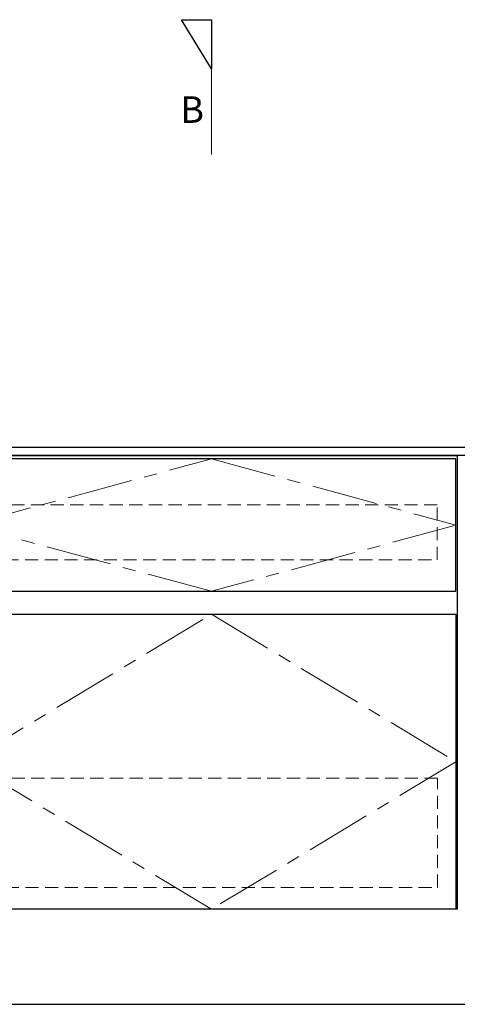
# Model space of a CAD drawing. Extents: x 15500 to 35094, y 32300 to 41409.
# Drawn here: x 18691 to 19358, y 34994 to 36496 of the extents above; entities that cross this region are included whole.
import ezdxf

# ---------------------------------------------------------------- set-up
doc = ezdxf.new("R2010")
doc.units = 0
doc.header["$LTSCALE"] = 80
doc.header["$MEASUREMENT"] = 0
doc.linetypes.add('CENTER', pattern=[2, 1.25, -0.25, 0.25, -0.25])
doc.linetypes.add('HIDDEN', pattern=[0.375, 0.25, -0.125])
doc.layers.get('0').update_dxf_attribs({"linetype": 'CONTINUOUS'})
doc.layers.add('KABE', color=130, linetype='CONTINUOUS')
doc.layers.add('図面枠', color=3, linetype='CONTINUOUS', lineweight=15)
doc.layers.add('細線ﾚｲﾔｰ', color=91, linetype='CONTINUOUS', lineweight=9)
doc.styles.add('sanwa1', font='romans.shx', dxfattribs={"bigfont": 'extfont2.shx'})

# ---------------------------------------------------------------- blocks, each defined once
blk = doc.blocks.new('A$C6604C9EE')
at = {"linetype": 'Continuous'}
for points in [[(0, 0), (0, 692), (750, 692), (750, 0)], [(2, 485), (748, 485), (748, 687), (2, 687)], [(2, 0), (2, 450), (748, 450), (748, 0)]]:
    blk.add_lwpolyline(points, close=True, dxfattribs=at)
at = {"layer": '細線ﾚｲﾔｰ', "linetype": 'CENTER'}
for points in [[(375, 687), (748, 586), (375, 485), (2, 586), (375, 687)], [(375, 450), (748, 225), (375, 0), (2, 225), (375, 450)]]:
    blk.add_lwpolyline(points, dxfattribs=at)
at = {"layer": '細線ﾚｲﾔｰ', "linetype": 'HIDDEN'}
for points in [[(30.5, 533), (719.5, 533), (719.5, 617), (30.5, 617)], [(31, 33), (720, 33), (720, 200), (31, 200)]]:
    blk.add_lwpolyline(points, close=True, dxfattribs=at)

msp = doc.modelspace()

# ---------------------------------------------------------------- linework, layer by layer
at = {"linetype": 'Continuous'}
for p, q in [((18937.44, 36495.711), (18983.268, 36495.711)), ((18983.268, 36420.711), (18937.44, 36495.711)), ((18983.268, 36495.711), (18983.268, 36420.711))]:
    msp.add_line(p, q, dxfattribs=at)
msp.add_lwpolyline([(20123.268, 35843.672), (20123.268, 35830.672), (17573.268, 35830.672), (17573.268, 35843.672)], close=True)
at = {"layer": 'KABE', "linetype": 'Continuous'}
msp.add_line((17423.268, 34993.672), (20273.268, 34993.672), dxfattribs=at)
at = {"layer": '図面枠', "color": 7, "linetype": 'Continuous', "lineweight": 15}
for p, q in [((18937.44, 36495.711), (18983.268, 36495.711)), ((18983.268, 36420.711), (18937.44, 36495.711)), ((18983.268, 36495.711), (18983.268, 36290.155)), ((18983.268, 36495.711), (18983.268, 36420.711))]:
    msp.add_line(p, q, dxfattribs=at)

# ---------------------------------------------------------------- block references
at = {"linetype": 'Continuous'}
msp.add_blockref('A$C6604C9EE', (18608.268, 35138.672), dxfattribs=at)

# ---------------------------------------------------------------- texts
at = {"layer": '図面枠', "insert": (18935.458, 36358.563), "char_height": 40.51432, "attachment_point": 4, "line_spacing_factor": 1.239088, "style": 'sanwa1'}
msp.add_mtext('{\\f小塚ゴシック Pr6N M|b0|i0|c128|p0;B}', dxfattribs=at)

doc.saveas('drawing.dxf')
